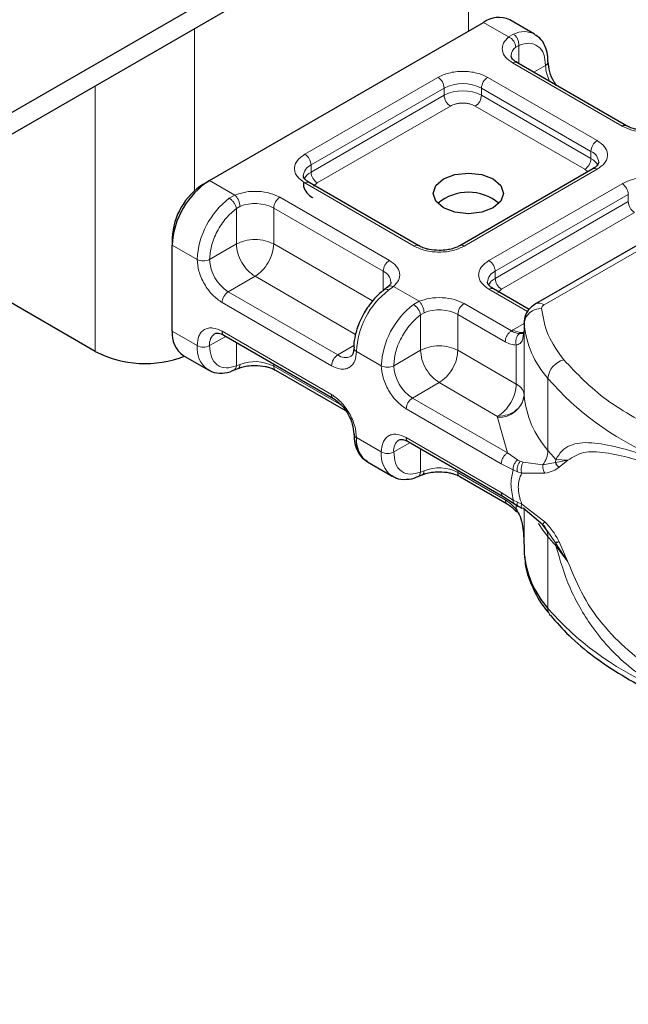
# Model space of a CAD drawing. Units: millimetres. Extents: x 0 to 420, y 0 to 297.
# Drawn here: x 378 to 385, y 129 to 140 of the extents above; entities that cross this region are included whole.
import ezdxf

# ---------------------------------------------------------------- set-up
doc = ezdxf.new("R2010")
doc.units = ezdxf.units.MM

msp = doc.modelspace()

# ---------------------------------------------------------------- linework, layer by layer
at = {"color": 7, "linetype": 'Continuous', "lineweight": 25}
for p, q in [((391.6356, 147.2915), (354.1378, 125.6444)), ((391.6356, 147.0465), (354.1378, 125.3995)), ((379.9754, 138.492), (383.0867, 140.2881)), ((383.6695, 140.1545), (383.3867, 140.3178)), ((384.7134, 139.1132), (383.4689, 139.8316)), ((384.3305, 138.6234), (382.8177, 137.75)), ((386.2834, 138.5927), (383.6781, 137.0886)), ((379.9047, 138.4511), (379.9754, 138.492)), ((382.352, 137.75), (381.1075, 138.4685)), ((378.6744, 136.5486), (376.0625, 138.0564)), ((379.5512, 137.8388), (379.5512, 137.7571)), ((379.5512, 136.7773), (379.5512, 137.7571)), ((382.0005, 137.2816), (381.9597, 137.2499)), ((383.6066, 137.0257), (383.2005, 137.2602)), ((383.5488, 136.8746), (383.5488, 136.793)), ((383.5491, 136.8672), (383.5488, 136.8746)), ((383.5488, 136.7916), (383.5392, 136.727)), ((383.5488, 136.7916), (383.5497, 136.7845)), ((380.1376, 136.7315), (381.3821, 136.0131)), ((379.6755, 136.5026), (379.9583, 136.3393)), ((380.2472, 136.3338), (380.3, 136.3554)), ((380.7247, 136.3356), (381.5186, 135.8772)), ((382.2306, 135.5233), (383.3106, 134.8998)), ((381.7685, 135.2943), (382.0513, 135.131)), ((382.3403, 135.1255), (382.3931, 135.1471)), ((382.8177, 135.1273), (383.3564, 134.8163)), ((383.3103, 134.9), (383.4397, 134.8173)), ((383.4397, 134.8173), (383.4813, 134.7903)), ((383.4813, 134.7903), (383.5231, 134.7657)), ((383.7631, 134.5781), (383.5394, 134.769)), ((383.8153, 134.5046), (383.7631, 134.5781)), ((383.5488, 134.3433), (383.5488, 134.2617)), ((383.5488, 134.2617), (383.5491, 134.2542))]:
    msp.add_line(p, q, dxfattribs=at)
at = {"color": 8, "linetype": 'Continuous', "lineweight": 18}
for p, q in [((382.917, 142.0134), (382.917, 140.1901)), ((379.8057, 138.3777), (379.8057, 140.2173)), ((383.3739, 140.1223), (383.0867, 140.2881)), ((383.3739, 140.1223), (383.4287, 140.1542)), ((383.4896, 140.0268), (383.4558, 140.0076)), ((383.4896, 140.0268), (383.4896, 139.8197)), ((384.6634, 139.1083), (383.4189, 139.8267)), ((383.6604, 139.7211), (383.7938, 139.7981)), ((381.0575, 138.7901), (382.5703, 139.6634)), ((383.136, 139.6634), (384.3805, 138.945)), ((378.6744, 139.5641), (378.6744, 136.5486)), ((381.1282, 138.6676), (382.6411, 139.5409)), ((381.1282, 138.5859), (382.6411, 139.4593)), ((382.6411, 139.4593), (382.6411, 139.5409)), ((383.0653, 139.5409), (384.3098, 138.8225)), ((383.0653, 139.5409), (383.0653, 139.4593)), ((383.0653, 139.4593), (384.3098, 138.7408)), ((382.7118, 139.3368), (381.1989, 138.4635)), ((384.2391, 138.6184), (382.9946, 139.3368)), ((384.3098, 138.7408), (384.3098, 138.8225)), ((381.1282, 138.5859), (381.1282, 138.6676)), ((384.3805, 138.6184), (382.8677, 137.7451)), ((383.7781, 137.0787), (386.3834, 138.5828)), ((384.2726, 138.5899), (384.2391, 138.6184)), ((379.9754, 138.492), (380.2626, 138.3262)), ((382.302, 137.7451), (381.0575, 138.4635)), ((381.1989, 138.4635), (381.1568, 138.4277)), ((383.1505, 137.5818), (384.6634, 138.4551)), ((380.1991, 138.2897), (380.2626, 138.3262)), ((383.2212, 137.4593), (384.7341, 138.3327)), ((384.7341, 138.251), (384.7341, 138.3327)), ((380.7747, 138.3002), (382.0192, 137.5818)), ((383.2212, 137.3777), (384.7341, 138.251)), ((380.3199, 138.1972), (380.2797, 138.1738)), ((380.2797, 137.7695), (380.2797, 138.1738)), ((380.7039, 138.1777), (381.9484, 137.4593)), ((380.7039, 138.1777), (380.7039, 137.7695)), ((384.8048, 138.1285), (383.292, 137.2552)), ((379.5512, 137.7571), (379.834, 137.5938)), ((380.2797, 137.7695), (379.9754, 137.5938)), ((380.7039, 137.7695), (381.826, 137.1217)), ((381.9484, 137.2393), (381.9484, 137.4593)), ((383.2212, 137.3777), (383.2212, 137.4593)), ((380.4918, 137.4021), (380.1876, 137.2264)), ((381.6339, 136.7427), (380.4918, 137.4021)), ((381.4321, 136.508), (380.1876, 137.2264)), ((382.0641, 137.2862), (382.0093, 137.2447)), ((382.0641, 137.2862), (382.3557, 137.1179)), ((383.5891, 137.002), (383.1505, 137.2552)), ((383.292, 137.2552), (383.2498, 137.2194)), ((381.3614, 136.3855), (380.1169, 137.1039)), ((382.2921, 137.0815), (382.3557, 137.1179)), ((382.8677, 137.0919), (383.4055, 136.7814)), ((382.3727, 136.9655), (382.413, 136.9889)), ((382.797, 136.9695), (382.797, 136.5612)), ((382.797, 136.9695), (383.3348, 136.659)), ((382.3727, 136.5612), (382.3727, 136.9655)), ((383.4245, 136.7929), (383.5488, 136.8647)), ((383.5491, 136.0506), (383.5491, 136.8672)), ((379.5512, 136.7773), (379.834, 136.614)), ((380.1169, 136.7773), (381.3614, 136.0589)), ((383.4055, 136.7814), (383.4245, 136.7929)), ((383.5488, 136.7916), (383.5488, 136.0568)), ((380.1583, 136.7196), (379.9754, 136.614)), ((380.2797, 136.6495), (380.2797, 136.3853)), ((381.4321, 136.508), (381.6157, 136.614)), ((381.9271, 136.3856), (381.6442, 136.5488)), ((382.0685, 136.3856), (382.3727, 136.5612)), ((382.797, 136.5612), (383.4609, 136.1779)), ((383.4609, 136.1779), (383.4609, 136.6203)), ((380.3199, 136.4008), (380.2797, 136.3853)), ((380.7039, 136.4046), (380.7039, 136.3814)), ((381.4748, 135.9364), (380.7039, 136.3814)), ((382.5848, 136.1938), (382.2806, 136.0181)), ((383.2488, 135.8105), (382.5848, 136.1938)), ((383.8198, 135.4236), (383.8198, 136.2402)), ((383.3603, 135.3949), (382.2806, 136.0181)), ((383.2895, 135.2724), (382.2099, 135.8957)), ((383.2493, 135.7982), (383.2488, 135.8105)), ((383.3603, 135.3949), (383.2493, 135.7982)), ((381.6442, 135.569), (381.9271, 135.4057)), ((382.2099, 135.569), (383.2895, 134.9458)), ((382.2514, 135.5113), (382.0685, 135.4057)), ((382.3727, 135.1771), (382.3727, 135.4412)), ((383.4755, 135.3182), (383.3603, 135.3949)), ((383.4755, 135.3182), (383.5066, 135.3022)), ((383.5394, 135.2908), (383.5066, 135.3022)), ((383.5394, 135.2908), (383.7631, 135.258)), ((383.9103, 135.3204), (383.9077, 135.2852)), ((383.9077, 135.2852), (384.0476, 135.3108)), ((384.0476, 135.3108), (383.9103, 135.3204)), ((383.9467, 135.2313), (384.0476, 135.3108)), ((382.3727, 135.1771), (382.413, 135.1926)), ((382.797, 135.1963), (382.797, 135.1731)), ((383.4261, 135.202), (383.2895, 135.2724)), ((383.4261, 135.202), (383.4732, 135.1793)), ((383.4732, 135.1793), (383.523, 135.1631)), ((383.7631, 135.258), (383.9077, 135.2852)), ((383.3348, 134.8626), (382.797, 135.1731)), ((383.523, 135.1631), (383.7852, 135.1646)), ((383.2895, 134.9458), (383.4261, 134.8585)), ((383.4732, 134.8338), (383.4261, 134.8585)), ((383.4609, 134.7556), (383.4609, 134.8035)), ((383.523, 134.8115), (383.4732, 134.8338)), ((383.7852, 134.6123), (383.523, 134.8115)), ((383.5488, 134.761), (383.5488, 134.342)), ((383.5491, 134.7607), (383.5491, 134.2542)), ((383.9077, 134.374), (383.8153, 134.5046)), ((383.8198, 134.4438), (383.8198, 133.6272)), ((384.0476, 134.158), (383.9077, 134.374)), ((383.9103, 134.3405), (384.0476, 134.158)), ((384.0476, 134.158), (383.9467, 134.3853))]:
    msp.add_line(p, q, dxfattribs=at)
at = {"color": 7, "linetype": 'Continuous', "lineweight": 25, "flags": 128}
msp.add_lwpolyline([(383.1998, 138.5083), (383.2866, 138.4333), (383.317, 138.345), (383.2866, 138.2566), (383.1998, 138.1817), (383.0701, 138.1316), (382.917, 138.1141), (382.7639, 138.1316), (382.6342, 138.1817), (382.5475, 138.2566), (382.517, 138.345), (382.5475, 138.4333), (382.6342, 138.5083), (382.7639, 138.5583), (382.917, 138.5759), (383.0701, 138.5583), (383.1998, 138.5083)], dxfattribs=at)
at = {"color": 8, "linetype": 'Continuous', "lineweight": 18, "flags": 128}
msp.add_lwpolyline([(383.8198, 134.4438), (383.7624, 134.518), (383.713, 134.5912)], dxfattribs=at)
at = {"color": 7, "linetype": 'Continuous', "lineweight": 25}
for centre, radius, start, end in [((383.2625, 140.0427), 0.3018, 65.69288, 125.61758), ((380.4723, 137.7152), 0.9221, 122.60548, 177.39452), ((380.3188, 137.8038), 0.7684, 122.60548, 177.39452), ((382.917, 137.8161), 0.541, 50.02503, 129.97497), ((379.8452, 136.7448), 0.2958, 173.70115, 234.98667), ((379.2444, 137.664), 1.2527, 242.93085, 290.8823), ((383.649, 136.0581), 0.1002, 180.75937, 184.27194), ((381.664, 135.6141), 0.0493, 185.00885, 246.30409), ((381.9347, 135.535), 0.2925, 173.3195, 235.36832), ((384.662, 134.3629), 1.1182, 185.57595, 221.13822)]:
    msp.add_arc(centre, radius, start, end, dxfattribs=at)
at = {"color": 8, "linetype": 'Continuous', "lineweight": 18}
for centre, radius, start, end in [((383.5492, 139.9176), 0.2654, 62.06019, 116.98462), ((383.531, 139.9022), 0.1294, 125.49602, 177.43606), ((383.4482, 139.7858), 0.0503, 65.69288, 125.61758), ((383.7728, 139.8443), 0.0507, 294.50833, 352.78635), ((384.2169, 139.8115), 0.4233, 181.80733, 207.38455), ((382.4875, 139.534), 0.1537, 2.60548, 57.39452), ((383.2188, 139.534), 0.1537, 122.60548, 177.39452), ((382.8532, 139.1315), 0.4611, 62.60967, 117.39033), ((382.8532, 139.0499), 0.4611, 62.60967, 117.39033), ((382.7946, 139.4663), 0.1537, 182.60548, 237.39452), ((382.9118, 139.4663), 0.1537, 302.60548, 357.39452), ((384.6923, 139.0704), 0.0476, 62.68726, 127.38793), ((384.4633, 138.8155), 0.1537, 122.60548, 177.39452), ((380.9747, 138.6606), 0.1537, 2.60548, 57.39452), ((384.2544, 138.6901), 0.1436, 3.65726, 67.30092), ((381.1875, 138.5323), 0.1477, 113.68238, 175.13917), ((384.1563, 138.7478), 0.1537, 302.60548, 357.39452), ((384.2266, 138.5799), 0.1812, 27.62279, 62.65911), ((381.2121, 138.4242), 0.1822, 117.40134, 151.63968), ((381.2817, 138.5929), 0.1537, 182.60548, 237.39452), ((384.3512, 138.5775), 0.0503, 54.38242, 114.30712), ((381.0868, 138.4226), 0.0503, 65.69288, 125.61758), ((384.5806, 138.3257), 0.1537, 2.60548, 57.39452), ((380.7693, 137.5469), 0.9365, 127.50994, 177.1248), ((380.4902, 137.7599), 0.4693, 62.91176, 111.28137), ((380.8575, 138.1708), 0.1537, 122.60548, 177.39452), ((384.8876, 138.258), 0.1537, 182.60548, 237.39452), ((382.3309, 137.7072), 0.0476, 62.68726, 127.38793), ((382.8388, 137.7073), 0.0476, 52.5874, 117.56497), ((379.9047, 137.7303), 0.1537, 242.60967, 297.39033), ((380.436, 137.6148), 0.461, 182.60548, 237.39452), ((382.102, 137.4523), 0.1537, 122.60548, 177.39452), ((383.0677, 137.4523), 0.1537, 2.60548, 57.39452), ((381.8899, 137.3245), 0.147, 4.94181, 66.51987), ((383.2806, 137.324), 0.1477, 113.68238, 175.13917), ((383.3051, 137.2159), 0.1822, 117.40134, 151.63968), ((383.3748, 137.3846), 0.1537, 182.60548, 237.39452), ((380.2704, 137.097), 0.1537, 122.60548, 177.39452), ((382.5795, 136.5019), 0.9365, 127.50994, 177.1248), ((383.1798, 137.2143), 0.0503, 65.69288, 125.61758), ((382.8624, 136.3386), 0.9365, 127.50994, 177.1248), ((382.9505, 136.9625), 0.1537, 122.60548, 177.39452), ((383.7195, 136.997), 0.1006, 54.38253, 114.30585), ((382.5833, 136.5517), 0.4693, 62.91176, 111.28137), ((383.7377, 136.846), 0.1898, 86.615, 173.59198), ((384.662, 136.9758), 1.1182, 185.57595, 221.13822), ((380.1179, 136.6322), 0.1436, 123.65611, 187.29589), ((380.1644, 136.7713), 0.048, 172.74417, 235.94365), ((383.5204, 136.9408), 0.1763, 237.05244, 276.00804), ((380.1346, 136.584), 0.3021, 174.30719, 233.35463), ((379.9047, 136.7505), 0.1537, 242.60967, 297.39033), ((381.6625, 136.5928), 0.0476, 182.50661, 247.41455), ((380.4902, 135.9635), 0.4693, 62.91176, 111.28137), ((381.5149, 136.3785), 0.1537, 122.60548, 177.39452), ((381.5196, 136.627), 0.1478, 233.69042, 295.14243), ((384.0611, 136.2188), 0.2422, 104.52567, 174.94325), ((380.7529, 136.3759), 0.0493, 173.70115, 234.98667), ((381.9978, 136.522), 0.1537, 242.60967, 297.39033), ((382.529, 136.4065), 0.461, 182.60548, 237.39452), ((386.3944, 138.4984), 3.4246, 221.25551, 246.17647), ((381.4088, 136.0528), 0.0478, 172.67587, 236.62779), ((382.3634, 135.8887), 0.1537, 122.60548, 177.39452), ((383.2662, 136.0824), 0.2847, 266.615, 353.59198), ((384.662, 136.1593), 1.1182, 185.57595, 221.13822), ((382.2109, 135.4239), 0.1436, 123.65611, 187.29589), ((382.2575, 135.563), 0.048, 172.74417, 235.94365), ((382.2276, 135.3757), 0.3021, 174.30719, 233.35463), ((381.9978, 135.5422), 0.1537, 242.60967, 297.39033), ((383.5236, 135.4325), 0.2964, 323.92398, 358.28529), ((385.7063, 136.9855), 2.4491, 219.62242, 222.83474), ((382.5833, 134.7553), 0.4693, 62.91176, 111.28137), ((382.846, 135.1677), 0.0493, 173.70115, 234.98667), ((383.6437, 134.4486), 0.1762, 358.43454, 47.31729), ((385.7063, 136.0056), 2.4491, 219.62242, 222.83475), ((383.6987, 134.3409), 0.2116, 359.89672, 9.00242), ((386.3944, 135.8855), 3.4246, 221.25551, 246.17647), ((383.9395, 133.6245), 0.1197, 178.6946, 219.2273)]:
    msp.add_arc(centre, radius, start, end, dxfattribs=at)
for points, knots in [([(383.4189, 139.8267), (383.3901, 139.8469), (383.3308, 139.8887), (383.2955, 139.9694), (383.3059, 140.0524), (383.3517, 140.0995), (383.3739, 140.1223)], [0, 0, 0, 0, 0.2422355, 0.5, 0.7577645, 1, 1, 1, 1]), ([(383.4896, 140.0268), (383.5294, 140.0385), (383.6117, 140.0627), (383.7126, 140.0246), (383.7812, 139.9354), (383.7897, 139.8429), (383.7938, 139.7981)], [0, 0, 0, 0, 0.2418289, 0.5, 0.7581711, 1, 1, 1, 1]), ([(382.5703, 139.6634), (382.6097, 139.6818), (382.6705, 139.7101), (382.7716, 139.7278), (382.8532, 139.7327), (382.9347, 139.7278), (383.0359, 139.7101), (383.0967, 139.6818), (383.136, 139.6634)], [0, 0, 0, 0, 0.2394429, 0.3696359, 0.4999999, 0.6301929, 0.7605571, 1, 1, 1, 1]), ([(382.9946, 139.3368), (382.9749, 139.346), (382.9445, 139.3601), (382.894, 139.369), (382.8532, 139.3714), (382.8124, 139.369), (382.7619, 139.3601), (382.7314, 139.346), (382.7118, 139.3368)], [0, 0, 0, 0, 0.239443, 0.3695502, 0.4999998, 0.6301073, 0.760557, 1, 1, 1, 1]), ([(385.1754, 139.0823), (385.1359, 139.0695), (385.0544, 139.043), (384.9105, 139.037), (384.7707, 139.0574), (384.6984, 139.0917), (384.6634, 139.1083)], [0, 0, 0, 0, 0.2422355, 0.5, 0.7577645, 1, 1, 1, 1]), ([(384.3805, 138.945), (384.4123, 138.9223), (384.4614, 138.8872), (384.4921, 138.8288), (384.5005, 138.7817), (384.4921, 138.7346), (384.4614, 138.6762), (384.4123, 138.6411), (384.3805, 138.6184)], [0, 0, 0, 0, 0.2394429, 0.3696359, 0.4999999, 0.6301929, 0.7605571, 1, 1, 1, 1]), ([(381.0575, 138.4635), (381.0257, 138.4862), (380.9767, 138.5213), (380.946, 138.5797), (380.9375, 138.6268), (380.946, 138.6739), (380.9767, 138.7322), (381.0257, 138.7673), (381.0575, 138.7901)], [0, 0, 0, 0, 0.2394429, 0.3696359, 0.4999999, 0.6301929, 0.7605571, 1, 1, 1, 1]), ([(384.6634, 138.4551), (384.7027, 138.4735), (384.7635, 138.5018), (384.8646, 138.5195), (384.9462, 138.5244), (385.0278, 138.5195), (385.1289, 138.5018), (385.1897, 138.4735), (385.2291, 138.4551)], [0, 0, 0, 0, 0.2394429, 0.3696359, 0.4999999, 0.6301929, 0.7605571, 1, 1, 1, 1]), ([(380.2626, 138.3262), (380.3021, 138.339), (380.3837, 138.3655), (380.5275, 138.3715), (380.6673, 138.3511), (380.7396, 138.3168), (380.7747, 138.3002)], [0, 0, 0, 0, 0.2422355, 0.5, 0.7577645, 1, 1, 1, 1]), ([(379.9754, 137.5938), (379.9796, 137.6433), (379.9881, 137.7457), (380.0566, 137.914), (380.1575, 138.0686), (380.2399, 138.1395), (380.2797, 138.1738)], [0, 0, 0, 0, 0.2418289, 0.5, 0.7581711, 1, 1, 1, 1]), ([(382.8677, 137.7451), (382.8283, 137.7267), (382.7675, 137.6984), (382.6664, 137.6807), (382.5849, 137.6758), (382.5033, 137.6807), (382.4022, 137.6984), (382.3414, 137.7267), (382.302, 137.7451)], [0, 0, 0, 0, 0.2394429, 0.3696359, 0.4999999, 0.6301929, 0.7605571, 1, 1, 1, 1]), ([(380.1169, 137.1039), (380.0813, 137.1289), (380.0264, 137.1673), (379.9605, 137.2461), (379.9155, 137.3142), (379.8789, 137.3873), (379.8437, 137.4838), (379.8378, 137.5506), (379.834, 137.5938)], [0, 0, 0, 0, 0.23944295, 0.36963586, 0.49999992, 0.63019291, 0.76055705, 1, 1, 1, 1]), ([(382.0192, 137.5818), (382.0479, 137.5616), (382.1072, 137.5198), (382.1426, 137.4391), (382.1322, 137.3561), (382.0863, 137.309), (382.0641, 137.2862)], [0, 0, 0, 0, 0.2422355, 0.5, 0.7577645, 1, 1, 1, 1]), ([(383.1505, 137.2552), (383.1188, 137.2779), (383.0697, 137.313), (383.039, 137.3714), (383.0306, 137.4185), (383.039, 137.4656), (383.0697, 137.524), (383.1188, 137.5591), (383.1505, 137.5818)], [0, 0, 0, 0, 0.2394429, 0.3696359, 0.4999999, 0.6301929, 0.7605571, 1, 1, 1, 1]), ([(382.0093, 137.2447), (382.0003, 137.2488), (381.9824, 137.2568), (381.9649, 137.256), (381.9603, 137.2493), (381.9594, 137.248)], [0, 0, 0, 0, 0.4482253, 0.8964505, 1, 1, 1, 1]), ([(382.001, 137.28), (382.0026, 137.282), (382.0099, 137.2908), (382.0324, 137.295), (382.0536, 137.2891), (382.0641, 137.2862)], [0, 0, 0, 0, 0.1285154, 0.5642577, 1, 1, 1, 1]), ([(382.3557, 137.1179), (382.3952, 137.1307), (382.4767, 137.1572), (382.6205, 137.1632), (382.7604, 137.1428), (382.8327, 137.1085), (382.8677, 137.0919)], [0, 0, 0, 0, 0.2422355, 0.5, 0.7577645, 1, 1, 1, 1]), ([(382.0685, 136.3856), (382.0726, 136.4351), (382.0811, 136.5374), (382.1497, 136.7058), (382.2506, 136.8603), (382.3329, 136.9312), (382.3727, 136.9655)], [0, 0, 0, 0, 0.2418289, 0.5, 0.7581711, 1, 1, 1, 1]), ([(379.834, 136.614), (379.8378, 136.6529), (379.8437, 136.7129), (379.8789, 136.7687), (379.9154, 136.7996), (379.9604, 136.8158), (380.0264, 136.8184), (380.0813, 136.7935), (380.1169, 136.7773)], [0, 0, 0, 0, 0.23944295, 0.36963586, 0.49999992, 0.63019291, 0.76055705, 1, 1, 1, 1]), ([(383.4982, 136.7512), (383.4841, 136.7527), (383.4547, 136.7557), (383.4224, 136.7726), (383.4055, 136.7814)], [0, 0, 0, 0, 0.4796864, 1, 1, 1, 1]), ([(383.4982, 136.7512), (383.4939, 136.7481), (383.4853, 136.7418), (383.4711, 136.7238), (383.4584, 136.6958), (383.454, 136.6638), (383.4558, 136.6383), (383.4592, 136.6263), (383.4609, 136.6203)], [0, 0, 0, 0, 0.12522915, 0.25000894, 0.5, 0.74999106, 0.87477085, 1, 1, 1, 1]), ([(383.4609, 136.6203), (383.4408, 136.6221), (383.4004, 136.6256), (383.3567, 136.6478), (383.3348, 136.659)], [0, 0, 0, 0, 0.50000518, 1, 1, 1, 1]), ([(383.5392, 136.727), (383.5377, 136.7112), (383.5346, 136.6761), (383.5115, 136.6382), (383.4767, 136.6259), (383.4609, 136.6203)], [0, 0, 0, 0, 0.3093923, 0.6864422, 1, 1, 1, 1]), ([(380.2797, 136.3853), (380.2399, 136.3736), (380.1575, 136.3494), (380.0566, 136.3875), (379.9881, 136.4768), (379.9796, 136.5693), (379.9754, 136.614)], [0, 0, 0, 0, 0.2418289, 0.5, 0.7581711, 1, 1, 1, 1]), ([(381.6442, 136.5488), (381.6404, 136.51), (381.6346, 136.4499), (381.5993, 136.3942), (381.5628, 136.3633), (381.5178, 136.347), (381.4519, 136.3444), (381.3969, 136.3694), (381.3614, 136.3855)], [0, 0, 0, 0, 0.2394429, 0.3696359, 0.4999999, 0.6301929, 0.7605571, 1, 1, 1, 1]), ([(380.2469, 136.335), (380.2486, 136.3353), (380.2588, 136.3371), (380.2724, 136.3539), (380.2772, 136.3749), (380.2797, 136.3853)], [0, 0, 0, 0, 0.09285063, 0.54642531, 1, 1, 1, 1]), ([(380.3199, 136.4008), (380.319, 136.3911), (380.3171, 136.3717), (380.3085, 136.3572), (380.3012, 136.3567), (380.3002, 136.3566)], [0, 0, 0, 0, 0.46339059, 0.92678119, 1, 1, 1, 1]), ([(382.2099, 135.8957), (382.1743, 135.9206), (382.1194, 135.9591), (382.0535, 136.0378), (382.0085, 136.1059), (381.9719, 136.179), (381.9367, 136.2755), (381.9309, 136.3423), (381.9271, 136.3856)], [0, 0, 0, 0, 0.2394429, 0.3696359, 0.4999999, 0.6301929, 0.7605571, 1, 1, 1, 1]), ([(381.3614, 136.0589), (381.3969, 136.034), (381.4518, 135.9955), (381.5178, 135.9168), (381.5628, 135.8486), (381.5993, 135.7755), (381.6345, 135.6791), (381.6404, 135.6123), (381.6442, 135.569)], [0, 0, 0, 0, 0.23944295, 0.36963586, 0.49999992, 0.63019291, 0.76055705, 1, 1, 1, 1]), ([(381.9271, 135.4057), (381.9309, 135.4446), (381.9367, 135.5046), (381.9719, 135.5604), (382.0085, 135.5913), (382.0535, 135.6075), (382.1194, 135.6101), (382.1743, 135.5852), (382.2099, 135.569)], [0, 0, 0, 0, 0.2394429, 0.3696359, 0.4999999, 0.6301929, 0.7605571, 1, 1, 1, 1]), ([(382.3727, 135.1771), (382.3329, 135.1654), (382.2506, 135.1412), (382.1497, 135.1792), (382.0811, 135.2685), (382.0726, 135.361), (382.0685, 135.4057)], [0, 0, 0, 0, 0.24182894, 0.5, 0.75817106, 1, 1, 1, 1]), ([(383.9103, 135.3204), (383.9316, 135.3549), (383.9751, 135.4256), (384.0678, 135.4833), (384.1812, 135.5127), (384.3548, 135.5133), (384.619, 135.464), (384.8762, 135.3853), (385.0111, 135.344)], [0, 0, 0, 0, 0.1200981, 0.246194, 0.367409, 0.4958195, 0.7355931, 1, 1, 1, 1]), ([(384.0476, 135.3108), (384.1031, 135.347), (384.2154, 135.4202), (384.4676, 135.4038), (384.7654, 135.3392), (384.999, 135.2676), (385.1165, 135.2316)], [0, 0, 0, 0, 0.2428621, 0.4915018, 0.7442713, 1, 1, 1, 1]), ([(383.4755, 135.3182), (383.4671, 135.3098), (383.4504, 135.293), (383.4342, 135.2602), (383.4258, 135.2288), (383.426, 135.2109), (383.4261, 135.202)], [0, 0, 0, 0, 0.2798496, 0.5593252, 0.7796283, 1, 1, 1, 1]), ([(383.5066, 135.3022), (383.4997, 135.2927), (383.486, 135.2738), (383.4745, 135.2388), (383.47, 135.2061), (383.4721, 135.1883), (383.4732, 135.1793)], [0, 0, 0, 0, 0.2798496, 0.5593103, 0.7796195, 1, 1, 1, 1]), ([(383.5394, 135.2908), (383.5341, 135.2804), (383.5234, 135.2597), (383.5168, 135.2229), (383.5166, 135.1895), (383.5209, 135.1719), (383.523, 135.1631)], [0, 0, 0, 0, 0.2798493, 0.5592883, 0.7796067, 1, 1, 1, 1]), ([(382.413, 135.1926), (382.412, 135.1828), (382.4101, 135.1634), (382.4015, 135.149), (382.3942, 135.1484), (382.3932, 135.1483)], [0, 0, 0, 0, 0.4633906, 0.9267812, 1, 1, 1, 1]), ([(383.7631, 135.258), (383.7625, 135.2499), (383.7613, 135.2338), (383.7653, 135.2089), (383.7729, 135.1849), (383.7811, 135.1713), (383.7852, 135.1646)], [0, 0, 0, 0, 0.2498755, 0.5, 0.7501245, 1, 1, 1, 1]), ([(383.7852, 135.1646), (383.8192, 135.1717), (383.8834, 135.1853), (383.9265, 135.2166), (383.9467, 135.2313)], [0, 0, 0, 0, 0.52956707, 1, 1, 1, 1]), ([(382.3399, 135.1267), (382.3416, 135.127), (382.3519, 135.1288), (382.3654, 135.1456), (382.3703, 135.1666), (382.3727, 135.1771)], [0, 0, 0, 0, 0.0928153, 0.5464077, 1, 1, 1, 1]), ([(383.523, 135.1631), (383.5118, 135.1402), (383.4901, 135.0956), (383.4806, 135.0098), (383.4901, 134.9139), (383.5118, 134.8463), (383.523, 134.8115)], [0, 0, 0, 0, 0.2569013, 0.5, 0.7430987, 1, 1, 1, 1]), ([(383.3348, 134.8626), (383.3567, 134.8485), (383.4004, 134.8202), (383.4408, 134.7771), (383.4609, 134.7556)], [0, 0, 0, 0, 0.4999948, 1, 1, 1, 1]), ([(383.3555, 134.8168), (383.3555, 134.8168), (383.3479, 134.8183), (383.3385, 134.8333), (383.336, 134.8528), (383.3348, 134.8626)], [0, 0, 0, 0, 0.0000516, 0.5000258, 1, 1, 1, 1]), ([(383.4261, 134.8585), (383.4261, 134.8491), (383.426, 134.8309), (383.4355, 134.8219), (383.44, 134.8176)], [0, 0, 0, 0, 0.51762499, 1, 1, 1, 1]), ([(383.4609, 134.7556), (383.4593, 134.7523), (383.4559, 134.7457), (383.4539, 134.7365), (383.457, 134.7336), (383.4589, 134.7318)], [0, 0, 0, 0, 0.2836792, 0.5663406, 1, 1, 1, 1]), ([(383.4732, 134.8338), (383.4721, 134.8247), (383.47, 134.8064), (383.475, 134.7929), (383.4809, 134.7912), (383.4817, 134.791)], [0, 0, 0, 0, 0.4629384, 0.9252333, 1, 1, 1, 1]), ([(383.5394, 134.769), (383.5341, 134.7667), (383.5234, 134.7622), (383.5168, 134.7717), (383.5166, 134.7888), (383.5209, 134.804), (383.523, 134.8115)], [0, 0, 0, 0, 0.2798494, 0.5592883, 0.7796067, 1, 1, 1, 1]), ([(383.7852, 134.6123), (383.7811, 134.6076), (383.7729, 134.598), (383.7653, 134.5875), (383.7613, 134.5801), (383.7625, 134.5788), (383.7631, 134.5781)], [0, 0, 0, 0, 0.2498755, 0.5, 0.7501245, 1, 1, 1, 1]), ([(383.9467, 134.3853), (383.9265, 134.4246), (383.8834, 134.5081), (383.8192, 134.5763), (383.7852, 134.6123)], [0, 0, 0, 0, 0.4704329, 1, 1, 1, 1]), ([(385.0111, 132.7742), (384.9186, 132.8371), (384.7397, 132.9586), (384.5098, 133.18), (384.3253, 133.4071), (384.1817, 133.6347), (384.0295, 133.9337), (383.9581, 134.1774), (383.9103, 134.3405)], [0, 0, 0, 0, 0.1795387, 0.3471855, 0.5048481, 0.6333125, 0.7545875, 1, 1, 1, 1]), ([(385.1165, 132.8818), (384.999, 132.9565), (384.7656, 133.105), (384.4677, 133.4019), (384.2155, 133.7497), (384.1031, 134.023), (384.0476, 134.158)], [0, 0, 0, 0, 0.2557307, 0.5084983, 0.7571318, 1, 1, 1, 1])]:
    msp.add_open_spline(points, degree=3, knots=knots, dxfattribs=at)
for points in [[(383.4558, 140.0076), (383.4546, 140.0188), (383.4521, 140.0411), (383.4332, 140.0758), (383.4061, 140.1056), (383.3846, 140.1167), (383.3739, 140.1223)], [(383.4287, 140.1542), (383.4379, 140.1475), (383.4561, 140.1342), (383.4772, 140.1007), (383.4903, 140.0627), (383.4898, 140.0387), (383.4896, 140.0268)], [(380.2626, 138.3262), (380.2701, 138.3188), (380.2851, 138.3039), (380.3041, 138.2694), (380.3173, 138.2315), (380.3191, 138.2086), (380.3199, 138.1972)], [(380.2797, 138.1738), (380.2773, 138.1842), (380.2726, 138.2051), (380.253, 138.2394), (380.2273, 138.2703), (380.2085, 138.2833), (380.1991, 138.2897)], [(380.7039, 137.7695), (380.673, 137.7837), (380.611, 137.8121), (380.4918, 137.8243), (380.3726, 137.8121), (380.3107, 137.7837), (380.2797, 137.7695)], [(380.2797, 137.7695), (380.2829, 137.7355), (380.2892, 137.6677), (380.3383, 137.5584), (380.4084, 137.4612), (380.464, 137.4218), (380.4918, 137.4021)], [(380.4918, 137.4021), (380.5196, 137.4218), (380.5752, 137.4612), (380.6453, 137.5584), (380.6944, 137.6677), (380.7008, 137.7355), (380.7039, 137.7695)], [(382.3727, 136.9655), (382.3704, 136.9759), (382.3656, 136.9969), (382.346, 137.0311), (382.3204, 137.062), (382.3016, 137.075), (382.2921, 137.0815)], [(382.3557, 137.1179), (382.3632, 137.1105), (382.3782, 137.0956), (382.3971, 137.0611), (382.4104, 137.0232), (382.4121, 137.0004), (382.413, 136.9889)], [(383.7781, 137.0787), (383.7735, 137.0758), (383.7643, 137.0698), (383.755, 137.059), (383.7492, 137.0474), (383.749, 137.0394), (383.7489, 137.0354)], [(383.7489, 137.0354), (383.7653, 136.9347), (383.7982, 136.7333), (383.933, 136.5466), (384.0003, 136.4532)], [(383.3348, 136.659), (383.3359, 136.6703), (383.338, 136.6929), (383.3544, 136.7293), (383.3777, 136.7617), (383.3963, 136.7749), (383.4055, 136.7814)], [(382.797, 136.5612), (382.766, 136.5754), (382.704, 136.6038), (382.5848, 136.616), (382.4657, 136.6038), (382.4037, 136.5754), (382.3727, 136.5612)], [(382.3727, 136.5612), (382.3759, 136.5273), (382.3823, 136.4594), (382.4313, 136.3501), (382.5015, 136.253), (382.557, 136.2135), (382.5848, 136.1938)], [(382.5848, 136.1938), (382.6126, 136.2135), (382.6682, 136.253), (382.7384, 136.3501), (382.7874, 136.4594), (382.7938, 136.5273), (382.797, 136.5612)], [(384.0003, 136.4532), (384.1498, 136.2959), (384.4487, 135.9812), (384.9078, 135.7394), (385.1374, 135.6184)], [(383.4609, 136.1779), (383.4578, 136.144), (383.4514, 136.0761), (383.4023, 135.9668), (383.3322, 135.8697), (383.2766, 135.8302), (383.2488, 135.8105)], [(383.4609, 136.1779), (383.4739, 136.1695), (383.4999, 136.1527), (383.5271, 136.1227), (383.5451, 136.0904), (383.5476, 136.068), (383.5488, 136.0568)], [(383.5488, 136.0568), (383.5443, 136.0246), (383.5353, 135.9604), (383.4659, 135.8791), (383.3667, 135.822), (383.2881, 135.8143), (383.2488, 135.8105)], [(383.2895, 135.2724), (383.2906, 135.2837), (383.2927, 135.3063), (383.3091, 135.3428), (383.3325, 135.3751), (383.351, 135.3883), (383.3603, 135.3949)], [(383.4261, 134.8585), (383.4135, 134.9231), (383.3882, 135.0521), (383.4135, 135.152), (383.4261, 135.202)], [(383.3103, 134.9), (383.3043, 134.905), (383.2924, 134.915), (383.2905, 134.9355), (383.2895, 134.9458)]]:
    msp.add_open_spline(points, degree=3, dxfattribs=at)
at = {"color": 7, "linetype": 'Continuous', "lineweight": 25}
for points, knots in [([(383.8211, 139.8381), (383.8208, 139.8656), (383.82, 139.9316), (383.79, 140.0246), (383.7415, 140.107), (383.6912, 140.1351), (383.6717, 140.146)], [0, 0, 0, 0, 0.2082426, 0.5005842, 0.8070236, 1, 1, 1, 1]), ([(383.4703, 139.8321), (383.4624, 139.8364), (383.4396, 139.849), (383.417, 139.8718), (383.4027, 139.8946), (383.4025, 139.9034), (383.4024, 139.9079)], [0, 0, 0, 0, 0.1405341, 0.4093914, 0.6913364, 1, 1, 1, 1]), ([(383.9194, 139.5716), (383.9097, 139.5839), (383.874, 139.6295), (383.8343, 139.7282), (383.8269, 139.802), (383.8231, 139.839)], [0, 0, 0, 0, 0.1568861, 0.5784425, 1, 1, 1, 1]), ([(384.9462, 139.059), (384.9068, 139.0611), (384.852, 139.0642), (384.7827, 139.0823), (384.7415, 139.0971), (384.7211, 139.1097), (384.7148, 139.1137)], [0, 0, 0, 0, 0.4410852, 0.6119981, 0.8781969, 1, 1, 1, 1]), ([(384.3977, 138.7), (384.3952, 138.6879), (384.39, 138.6632), (384.3506, 138.6368), (384.3305, 138.6234)], [0, 0, 0, 0, 0.4894481, 1, 1, 1, 1]), ([(381.1089, 138.4689), (381.1011, 138.4732), (381.0783, 138.4858), (381.0556, 138.5086), (381.0413, 138.5314), (381.0411, 138.5402), (381.041, 138.5447)], [0, 0, 0, 0, 0.14053407, 0.40939141, 0.69133636, 1, 1, 1, 1]), ([(381.0435, 138.4645), (381.0426, 138.4571), (381.0384, 138.4236), (381.067, 138.3649), (381.1087, 138.3181), (381.1423, 138.3004), (381.1501, 138.2963)], [0, 0, 0, 0, 0.1069885, 0.4819855, 0.8810873, 1, 1, 1, 1]), ([(382.5848, 137.6958), (382.5454, 137.6979), (382.4907, 137.701), (382.4213, 137.7192), (382.3801, 137.7339), (382.3598, 137.7465), (382.3534, 137.7505)], [0, 0, 0, 0, 0.4410852, 0.6119981, 0.8781969, 1, 1, 1, 1]), ([(382.8159, 137.7505), (382.8069, 137.7451), (382.785, 137.732), (382.7353, 137.715), (382.6674, 137.6993), (382.6144, 137.697), (382.5848, 137.6958)], [0, 0, 0, 0, 0.1671496, 0.405166, 0.6681617, 1, 1, 1, 1]), ([(382.0357, 137.3372), (382.0359, 137.3363), (382.0377, 137.3276), (382.0343, 137.3135), (382.0076, 137.29), (381.998, 137.2815)], [0, 0, 0, 0, 0.072784, 0.6664962, 1, 1, 1, 1]), ([(383.2019, 137.2606), (383.1941, 137.2649), (383.1713, 137.2775), (383.1487, 137.3003), (383.1343, 137.3231), (383.1341, 137.3319), (383.134, 137.3365)], [0, 0, 0, 0, 0.1405341, 0.4093914, 0.6913364, 1, 1, 1, 1]), ([(381.96, 137.2483), (381.942, 137.2349), (381.8966, 137.201), (381.8156, 137.1168), (381.7634, 137.0365), (381.7319, 136.9881)], [0, 0, 0, 0, 0.2067668, 0.5213843, 1, 1, 1, 1]), ([(383.6781, 137.0886), (383.6485, 137.0669), (383.5953, 137.0278), (383.552, 136.9413), (383.5503, 136.8845), (383.5494, 136.8572)], [0, 0, 0, 0, 0.3929877, 0.7088098, 1, 1, 1, 1]), ([(381.7319, 136.9881), (381.7008, 136.9265), (381.6581, 136.8416), (381.6264, 136.716), (381.6133, 136.6436), (381.6163, 136.5993), (381.6169, 136.5906)], [0, 0, 0, 0, 0.4652794, 0.641669, 0.9292769, 1, 1, 1, 1]), ([(380.0376, 136.7514), (380.0493, 136.7552), (380.0734, 136.7631), (380.1159, 136.7422), (380.1376, 136.7315)], [0, 0, 0, 0, 0.4894502, 1, 1, 1, 1]), ([(383.5458, 136.7611), (383.5441, 136.7588), (383.5411, 136.7547), (383.5238, 136.7513), (383.5067, 136.7512), (383.4982, 136.7512)], [0, 0, 0, 0, 0.3752713, 0.6877743, 1, 1, 1, 1]), ([(381.6138, 136.5906), (381.614, 136.5817), (381.6145, 136.5557), (381.6061, 136.5247), (381.5935, 136.5008), (381.586, 136.4963), (381.5821, 136.4939)], [0, 0, 0, 0, 0.14064605, 0.40950628, 0.69147501, 1, 1, 1, 1]), ([(379.9561, 136.3478), (379.9696, 136.3378), (380.0164, 136.3033), (380.1178, 136.2993), (380.2028, 136.311), (380.244, 136.3333), (380.2472, 136.335)], [0, 0, 0, 0, 0.168394, 0.5848691, 0.9671546, 1, 1, 1, 1]), ([(380.3007, 136.355), (380.3135, 136.36), (380.3447, 136.372), (380.4096, 136.3862), (380.4624, 136.3885), (380.4918, 136.3898)], [0, 0, 0, 0, 0.2367639, 0.5742156, 1, 1, 1, 1]), ([(380.4918, 136.3898), (380.5313, 136.3876), (380.586, 136.3846), (380.6553, 136.3664), (380.6965, 136.3517), (380.7169, 136.3391), (380.7233, 136.3351)], [0, 0, 0, 0, 0.44108518, 0.61199806, 0.8781969, 1, 1, 1, 1]), ([(381.3821, 136.0131), (381.4126, 135.9915), (381.4736, 135.9481), (381.5506, 135.8415), (381.6044, 135.7216), (381.6114, 135.6471), (381.6149, 135.6098)], [0, 0, 0, 0, 0.2499991, 0.4999988, 0.7499991, 1, 1, 1, 1]), ([(381.6169, 135.6107), (381.6172, 135.5832), (381.618, 135.5171), (381.6481, 135.4242), (381.6965, 135.3418), (381.7469, 135.3136), (381.7664, 135.3028)], [0, 0, 0, 0, 0.2081479, 0.5004596, 0.8068676, 1, 1, 1, 1]), ([(382.1306, 135.5431), (382.1424, 135.5469), (382.1664, 135.5548), (382.2089, 135.5339), (382.2306, 135.5233)], [0, 0, 0, 0, 0.4894502, 1, 1, 1, 1]), ([(382.3937, 135.1467), (382.4066, 135.1517), (382.4377, 135.1638), (382.5027, 135.1779), (382.5554, 135.1802), (382.5848, 135.1815)], [0, 0, 0, 0, 0.2367639, 0.5742156, 1, 1, 1, 1]), ([(382.5848, 135.1815), (382.6243, 135.1794), (382.679, 135.1763), (382.7484, 135.1582), (382.7896, 135.1434), (382.8099, 135.1308), (382.8163, 135.1268)], [0, 0, 0, 0, 0.44108518, 0.61199806, 0.8781969, 1, 1, 1, 1]), ([(383.9467, 135.2313), (383.9372, 135.24), (383.9202, 135.2556), (383.9115, 135.2762), (383.9077, 135.2852)], [0, 0, 0, 0, 0.5594506, 1, 1, 1, 1]), ([(382.0492, 135.1395), (382.0626, 135.1296), (382.1094, 135.095), (382.2108, 135.091), (382.2958, 135.1028), (382.337, 135.125), (382.3403, 135.1267)], [0, 0, 0, 0, 0.168394, 0.5848691, 0.9671546, 1, 1, 1, 1]), ([(383.3555, 134.8168), (383.3726, 134.8058), (383.407, 134.7835), (383.4397, 134.7485), (383.4562, 134.7309)], [0, 0, 0, 0, 0.4958589, 1, 1, 1, 1]), ([(383.4589, 134.7318), (383.4592, 134.7311), (383.4608, 134.7273), (383.4683, 134.7289), (383.4742, 134.7302)], [0, 0, 0, 0, 0.1976436, 1, 1, 1, 1]), ([(383.4609, 134.7556), (383.4768, 134.7285), (383.5118, 134.6688), (383.5426, 134.5257), (383.5463, 134.4154), (383.5488, 134.342)], [0, 0, 0, 0, 0.2179945, 0.4801148, 1, 1, 1, 1]), ([(383.9467, 134.3853), (383.9372, 134.3821), (383.9202, 134.3764), (383.9115, 134.3747), (383.9077, 134.374)], [0, 0, 0, 0, 0.5594506, 1, 1, 1, 1]), ([(383.5588, 134.2129), (383.5596, 134.1868), (383.5631, 134.0783), (383.6306, 133.8923), (383.7219, 133.7046), (383.807, 133.6054), (383.832, 133.5763)], [0, 0, 0, 0, 0.1153725, 0.4795127, 0.8469966, 1, 1, 1, 1]), ([(383.8485, 133.5502), (383.9167, 133.4723), (384.0608, 133.3076), (384.3356, 133.0791), (384.6587, 132.8658), (384.901, 132.727), (385.0421, 132.6671), (385.0536, 132.6622)], [0, 0, 0, 0, 0.2263395, 0.4781782, 0.7289035, 0.9778968, 1, 1, 1, 1])]:
    msp.add_open_spline(points, degree=3, knots=knots, dxfattribs=at)

doc.saveas('drawing.dxf')
